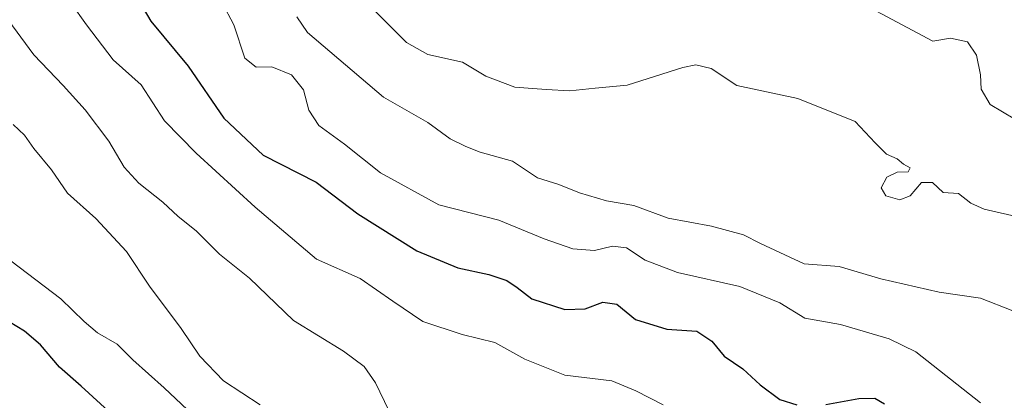
# Model space of a CAD drawing. Units: metres. Extents: x 611193 to 614652, y 4708501 to 4710870.
# Drawn here: x 611603 to 611773, y 4710454 to 4710519 of the extents above; entities that cross this region are included whole.
import ezdxf

# ---------------------------------------------------------------- set-up
doc = ezdxf.new("R2010")
doc.units = ezdxf.units.M
doc.header["$MEASUREMENT"] = 0
doc.layers.add('Curva de nivel maestra', color=30, linetype='Continuous', lineweight=30)
doc.layers.add('Curva de nivel normal', color=30, linetype='Continuous', lineweight=0)

msp = doc.modelspace()

# ---------------------------------------------------------------- linework, layer by layer
at = {"layer": 'Curva de nivel maestra', "color": 30, "linetype": 'Continuous', "lineweight": 30, "flags": 128}
for points, elevation in [([(611621.2999999998, 4710526.950099999), (611625.8499999996, 4710519.220100001), (611632.2199999997, 4710511.470100001), (611638.3600000005, 4710502.5601), (611645.1500000004, 4710496.1601), (611654.2300000006, 4710491.540100001), (611661.4400000004, 4710486.0801), (611671.5800000001, 4710479.7301), (611678.6200000001, 4710476.8101), (611683.9600000001, 4710475.640100001), (611687.0599999996, 4710474.640100001), (611688.8099999996, 4710473.450099999), (611691.3399999999, 4710471.450099999), (611697.0300000003, 4710469.630100001), (611700.5099999999, 4710469.770099999), (611703.5800000001, 4710470.880100001), (611705.9400000004, 4710470.530099999), (611709.1500000004, 4710467.940099999), (611714.5700000003, 4710466.280099999), (611719.7199999997, 4710465.9301), (611722.2999999998, 4710464.210100001), (611724.4299999997, 4710461.610099999), (611727.6500000004, 4710459.440099999), (611730.5999999996, 4710456.6801), (611734.0099999999, 4710454.190099999), (611736.9000000004, 4710453.2401)], 600), ([(611619.1600000003, 4710451.5601), (611613.8600000005, 4710456.450099999), (611610.1100000005, 4710459.7501), (611606.8700000001, 4710463.5601), (611604.1200000001, 4710465.9001), (611600.1600000003, 4710468.3101)], 575), ([(611741.9299999997, 4710453.3301), (611747.5700000003, 4710454.360099999), (611750.3399999999, 4710454.4101), (611752.0099999999, 4710453.4301)], 600)]:
    msp.add_lwpolyline(points, dxfattribs=dict(at, elevation=elevation))
at = {"layer": 'Curva de nivel normal', "color": 30, "linetype": 'Continuous', "lineweight": 0, "flags": 128}
for points, elevation in [([(611602.2000000002, 4710537.850099999), (611604.4000000004, 4710533.5801), (611608.6799999997, 4710528.090100001), (611612.04, 4710522.350099999), (611614.7800000003, 4710518.5801), (611619.3700000001, 4710512.550100001), (611624.1399999997, 4710508.2601), (611628.1500000004, 4710502.100099999), (611633.6299999999, 4710496.520099999), (611643.7400000002, 4710487.2401), (611654.3399999999, 4710478.280099999), (611661.8399999999, 4710474.9801), (611667.4400000004, 4710471.090100001), (611672.6200000001, 4710467.590100001), (611679.3799999999, 4710465.360099999), (611685, 4710463.9801), (611690.1200000001, 4710461.100099999), (611697.0199999996, 4710458.340100001), (611705.0999999996, 4710457.360099999), (611709.2100000001, 4710455.6601), (611713.9600000001, 4710453.220100001)], 595), ([(611743.1799999997, 4710530.5801), (611741.0800000001, 4710530.340100001), (611740.0599999996, 4710529.350099999), (611740.1699999999, 4710527.370100001), (611741.54, 4710525.5801), (611747.0599999996, 4710522.8301), (611760.2999999998, 4710515.800100001), (611763.3300000001, 4710516.300100001), (611766.2999999998, 4710515.690099999), (611767.7999999998, 4710513.370100001), (611768.5, 4710509.9801), (611768.5999999996, 4710507.520099999), (611770.1799999997, 4710504.9001), (611774.4400000004, 4710502.390100001)], 620), ([(611597.6699999999, 4710524.300100001), (611605.6799999997, 4710513.4101), (611610.75, 4710508.1501), (611614.5499999998, 4710503.9901), (611618.6200000001, 4710498.5601), (611621.2100000001, 4710494.100099999), (611623.75, 4710491.340100001), (611627.9100000003, 4710488.0801), (611630.5099999999, 4710485.620100001), (611633.6299999999, 4710483.170100001), (611637.6600000003, 4710479.170100001), (611642.79, 4710475.0101), (611650.3399999999, 4710467.7601), (611658.9600000001, 4710462.460100001), (611662.5300000003, 4710459.860099999), (611664.4800000006, 4710457.020099999), (611666.7599999999, 4710452.2601)], 590), ([(611638.0700000003, 4710522.340100001), (611640.1200000001, 4710518.5601), (611641.9900000002, 4710512.870100001), (611643.9199999999, 4710511.290100001), (611646.6500000004, 4710511.380100001), (611650.0199999996, 4710510.0101), (611652.0999999996, 4710507.4001), (611652.9800000006, 4710503.940099999), (611654.7000000002, 4710501.2501), (611659.1200000001, 4710498.0601), (611665.3099999996, 4710493.120100001), (611675.3700000001, 4710487.640100001), (611685.7000000002, 4710485.0001), (611693.4699999997, 4710481.780099999), (611698.4100000003, 4710480.0601), (611702.1399999997, 4710479.780099999), (611705.2300000006, 4710480.540100001), (611707.6200000001, 4710480.2601), (611710.8200000003, 4710478.130100001), (611716.3899999997, 4710476.020099999), (611727.1299999999, 4710473.610099999), (611734, 4710470.8101), (611738.29, 4710468.1501), (611744.4100000003, 4710467.050100001), (611752.8099999996, 4710464.5801), (611757.4000000004, 4710462.380100001), (611768.4800000006, 4710453.5701)], 605), ([(611663.4500000002, 4710521.9001), (611669.79, 4710515.540100001), (611673.4500000002, 4710513.5001), (611679.4400000004, 4710512.1601), (611683.4100000003, 4710509.7501), (611688.4299999997, 4710507.840100001), (611693.8399999999, 4710507.450099999), (611697.8600000005, 4710507.2301), (611702.2199999997, 4710507.700099999), (611707.7599999999, 4710508.220100001), (611717.3300000001, 4710511.2501), (611719.5499999998, 4710511.690099999), (611722.2000000002, 4710511.0601), (611726.6100000005, 4710508.130100001), (611737.0800000001, 4710505.940099999), (611746.9600000001, 4710501.9801), (611750.3799999999, 4710498.270099999), (611752.3499999996, 4710496.3301), (611754.1799999997, 4710495.5701), (611755.29, 4710494.600099999), (611756.4400000004, 4710493.9901), (611756.04, 4710493.3201), (611754.1799999997, 4710493.2301), (611752.4199999999, 4710492.4001), (611751.4100000003, 4710490.550100001), (611752.2100000001, 4710489.1801), (611754.6600000003, 4710488.4801), (611756.4400000004, 4710489.1801), (611758.3399999999, 4710491.470100001), (611760.2599999999, 4710491.460100001), (611762.0999999996, 4710489.780099999), (611764.7100000001, 4710489.590100001), (611766.8200000003, 4710487.950099999), (611769.1399999997, 4710486.870100001), (611773.9199999999, 4710485.780099999)], 615), ([(611650.9199999999, 4710519.940099999), (611652.7699999996, 4710517.2601), (611665.8399999999, 4710506.1601), (611673.4600000001, 4710501.780099999), (611677.3200000003, 4710498.960100001), (611680.0099999999, 4710497.6601), (611682.4400000004, 4710496.700099999), (611688.04, 4710495.1601), (611692.3399999999, 4710492.270099999), (611695.9699999997, 4710491.140100001), (611699.5199999996, 4710489.670100001), (611704.2000000002, 4710488.300100001), (611708.9000000004, 4710487.5101), (611714.7999999998, 4710485.370100001), (611722.2699999996, 4710483.940099999), (611727.7400000002, 4710482.460100001), (611730.6699999999, 4710480.9801), (611738.2000000002, 4710477.5001), (611744.2199999997, 4710477.040100001), (611751.3399999999, 4710474.940099999), (611761.3799999999, 4710472.620100001), (611768.4900000002, 4710471.5601), (611774.0599999996, 4710469.390100001)], 610), ([(611644.6200000001, 4710453.2301), (611638.3099999996, 4710457.360099999), (611634.2599999999, 4710461.600099999), (611631.0199999996, 4710466.4001), (611625.5800000001, 4710473.640100001), (611621.6399999997, 4710479.630100001), (611616.3499999996, 4710485.290100001), (611611.4699999997, 4710489.6501), (611608.7199999997, 4710493.6501), (611605.7199999997, 4710497.3201), (611604.0999999996, 4710499.590100001), (611602.1200000001, 4710501.4301)], 585), ([(611600.3099999996, 4710479.090100001), (611610.3600000005, 4710471.4901), (611614.3399999999, 4710467.600099999), (611616.6699999999, 4710465.600099999), (611620.0300000003, 4710463.670100001), (611622.7000000002, 4710461.0101), (611628.0999999996, 4710456.1501), (611636.0700000003, 4710448.6501)], 580)]:
    msp.add_lwpolyline(points, dxfattribs=dict(at, elevation=elevation))

doc.saveas('drawing.dxf')
